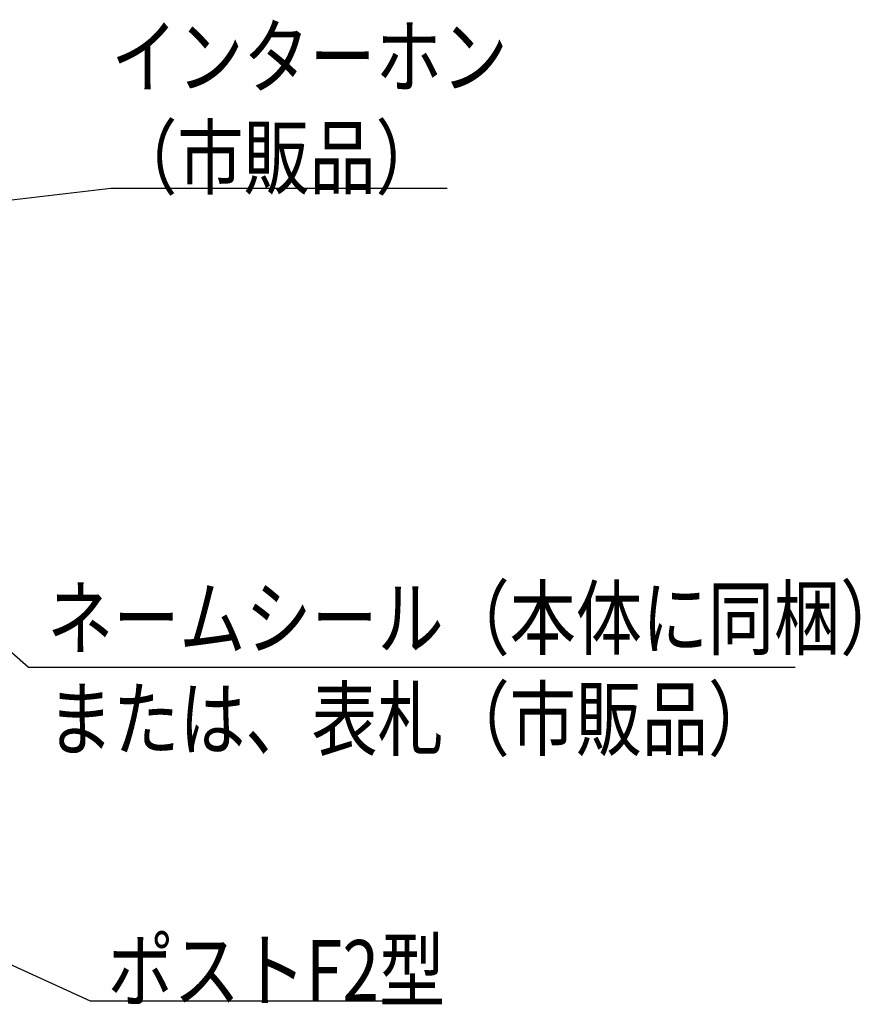
# Model space of a CAD drawing. Extents: x 0 to 27500, y 0 to 20000.
# Drawn here: x 6563 to 6979, y 17636 to 18124 of the extents above; entities that cross this region are included whole.
import ezdxf

# ---------------------------------------------------------------- set-up
doc = ezdxf.new("R2010")
doc.units = 0
doc.layers.add('YKK_N1', color=2, linetype='CONTINUOUS')
doc.styles.add('text-b', font='extslim2.shx', dxfattribs={"width": 0.8, "bigfont": 'extfont2.shx'})

msp = doc.modelspace()

# ---------------------------------------------------------------- linework, layer by layer
at = {"layer": 'YKK_N1'}
for p, q in [((6508.32, 18028.65), (6607.8, 18040.4)), ((6607.8, 18040.4), (6774.36, 18040.4)), ((6353.06, 17990.27), (6567.04, 17802.92)), ((6567.04, 17802.92), (6946.9, 17802.92)), ((6455.65, 17702.27), (6597.52, 17637.59)), ((6597.52, 17637.59), (6753.38, 17637.59))]:
    msp.add_line(p, q, dxfattribs=at)

# ---------------------------------------------------------------- texts
at = {"layer": 'YKK_N1', "style": 'text-b', "width": 0.8}
for s, p in [('インターホン', (6607.96, 18090.56)), ('（市販品）', (6607.96, 18040.56)), ('ネームシール（本体に同梱）', (6576.2, 17812.29)), ('または、表札（市販品）', (6576.2, 17762.29)), ('ポストF2型', (6606.18, 17637.75))]:
    msp.add_text(s, height=30, dxfattribs=at).set_placement(p)

doc.saveas('drawing.dxf')
